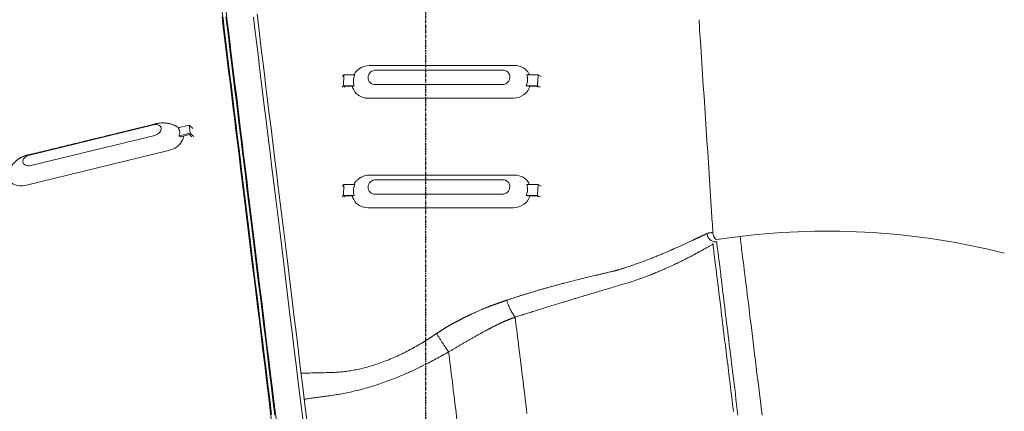
# Model space of a CAD drawing. Extents: x -1162 to 1254, y -478 to 769.
# Drawn here: x 126 to 249, y 131 to 180 of the extents above; entities that cross this region are included whole.
import ezdxf

# ---------------------------------------------------------------- set-up
doc = ezdxf.new("R2010")
doc.units = 0
doc.header["$LTSCALE"] = 0.25
doc.header["$MEASUREMENT"] = 0
doc.header["$PDMODE"] = 3
doc.linetypes.add('CENTER', pattern=[2, 1.25, -0.25, 0.25, -0.25])
doc.layers.get('DEFPOINTS').update_dxf_attribs({"linetype": 'CONTINUOUS'})
for name, color, linetype in [('CENTER', 4, 'CENTER'), ('DIM', 11, 'CONTINUOUS'), ('OBJECT', 1, 'CONTINUOUS'), ('TEXT', 11, 'CONTINUOUS')]:
    doc.layers.add(name, color=color, linetype=linetype)
doc.styles.add('SIMP', font='SIMPLEX.SHX')
doc.dimstyles.new('MACH', dxfattribs={"dimscale": 0, "dimtxt": 0.1563, "dimasz": 0.18, "dimexe": 0.125, "dimexo": 0.0625, "dimgap": 0.09, "dimtad": 0, "dimtih": 1, "dimtoh": 1, "dimdec": 3, "dimzin": 4, "dimdsep": 46, "dimtxsty": 'SIMP', "dimcen": 0.09, "dimclrd": 256, "dimclre": 256, "dimclrt": 256, "dimadec": 0, "dimazin": 0, "dimtfac": 1, "dimtdec": 1, "dimtofl": 0, "dimtmove": 0, "dimatfit": 3, "dimfxl": 0, "dimtolj": 1, "dimtzin": 4, "dimarcsym": 0})

# ---------------------------------------------------------------- blocks, each defined once
blk = doc.blocks.new('*D108')
at = {"layer": 'DEFPOINTS', "color": 0}
for p in [(78.61, 180.1), (176.84, 1.49), (78.61, -25.09)]:
    blk.add_point(p, dxfattribs=at)
at = {"layer": 'DIM', "lineweight": -2}
for p, q in [((78.61, 176.35), (78.61, -32.59)), ((176.84, -2.26), (176.84, -32.59)), ((89.41, -25.09), (102.73, -25.09)), ((166.04, -25.09), (154.61, -25.09))]:
    blk.add_line(p, q, dxfattribs=at)
at = {"layer": 'DIM'}
for points in [[(89.41, -23.29), (89.41, -26.89), (78.61, -25.09)], [(166.04, -23.29), (166.04, -26.89), (176.84, -25.09)]]:
    blk.add_solid(points, dxfattribs=at)
at = {"layer": 'DIM', "insert": (128.67, -25.09), "char_height": 9.378, "attachment_point": 5, "style": 'SIMP'}
blk.add_mtext('\\A1;2495\\P[98.2]', dxfattribs=at)
blk = doc.blocks.new('*D110')
at = {"layer": 'DEFPOINTS', "color": 0}
for p in [(178.53, 285.7), (343.03, 285.7), (308.61, 17.43)]:
    blk.add_point(p, dxfattribs=at)
at = {"layer": 'DIM', "lineweight": -2}
for p, q in [((182.28, 285.7), (350.53, 285.7)), ((343.03, 274.9), (343.03, 161.98)), ((343.03, 28.23), (343.03, 121.26)), ((312.36, 17.43), (350.53, 17.43))]:
    blk.add_line(p, q, dxfattribs=at)
at = {"layer": 'DIM'}
for points in [[(341.23, 274.9), (344.83, 274.9), (343.03, 285.7)], [(341.23, 28.23), (344.83, 28.23), (343.03, 17.43)]]:
    blk.add_solid(points, dxfattribs=at)
at = {"layer": 'DIM', "insert": (343.03, 141.62), "char_height": 9.378, "attachment_point": 5, "style": 'SIMP'}
blk.add_mtext('\\A1;6410\\P[252.4]', dxfattribs=at)
blk = doc.blocks.new('*D217')
at = {"layer": 'DEFPOINTS', "color": 0}
for p in [(273.28, 125.26), (134.93, 113.42), (176.84, 113.42), (57.03, 108.54), (68.3, 100.1)]:
    blk.add_point(p, dxfattribs=at)
at = {"layer": 'DIM', "lineweight": -2}
for p, q in [((131.18, 113.42), (49.43, 113.42)), ((64.58, 99.64), (50.38, 97.9))]:
    blk.add_line(p, q, dxfattribs=at)
for start, end in [(169.6754, 174.8377), (192.1623, 197.3246)]:
    blk.add_arc((176.84, 113.42), 119.91, start, end, dxfattribs=at)
at = {"layer": 'DIM'}
for points in [[(59.22, 124.13), (55.62, 124.29), (56.93, 113.42)], [(57.85, 87.86), (61.4, 88.46), (57.82, 98.81)]]:
    blk.add_solid(points, dxfattribs=at)
at = {"layer": 'DIM', "insert": (57.22, 105.15), "char_height": 9.378, "attachment_point": 5, "style": 'SIMP'}
blk.add_mtext('\\A1;7°', dxfattribs=at)
blk = doc.blocks.new('A$C0A6F7CCF')
at = {"layer": 'OBJECT', "linetype": 'Continuous', "lineweight": 15}
for p, q in [((349.67, 160.58), (331.45, 160.58)), ((328.09, 159.22), (328.27, 159.42)), ((328.21, 158.06), (328.27, 159.42)), ((329.63, 159.42), (328.27, 159.42)), ((348.15, 160.01), (332.27, 160.01)), ((352.58, 159.42), (351.16, 159.42)), ((352.52, 158.06), (352.58, 159.42)), ((352.97, 159.22), (352.58, 159.42)), ((328.03, 157.86), (328.21, 158.06)), ((328.21, 158.06), (329.57, 158.06)), ((328.28, 157.86), (328.4, 157.99)), ((329.47, 157.99), (328.4, 157.99)), ((329.47, 157.99), (329.57, 158.06)), ((332.19, 158.19), (348.07, 158.19)), ((351.1, 158.06), (351.27, 157.99)), ((352.52, 158.06), (351.1, 158.06)), ((351.27, 157.99), (352.4, 157.99)), ((352.4, 157.99), (352.66, 157.86)), ((352.91, 157.86), (352.52, 158.06)), ((331.27, 156.5), (349.49, 156.5)), ((304.4, 153.15), (288.87, 149.37)), ((308.89, 153.1), (307.5, 152.76)), ((309.01, 152.13), (308.89, 153.1)), ((309.34, 152.68), (308.89, 153.1)), ((289.03, 148.06), (304.56, 151.84)), ((309.01, 152.13), (307.62, 151.79)), ((307.62, 151.79), (307.81, 151.66)), ((307.81, 151.66), (308.91, 151.93)), ((308.91, 151.93), (309.21, 151.65)), ((309.46, 151.71), (309.01, 152.13)), ((288.49, 145.59), (306.29, 149.93))]:
    blk.add_line(p, q, dxfattribs=at)
at = {"layer": 'OBJECT', "lineweight": 0}
for p, q in [((349.67, 146.85), (331.45, 146.85)), ((328.09, 145.49), (328.27, 145.69)), ((328.21, 144.32), (328.27, 145.69)), ((329.63, 145.69), (328.27, 145.69)), ((348.15, 146.28), (332.27, 146.28)), ((352.58, 145.69), (351.16, 145.69)), ((352.52, 144.32), (352.58, 145.69)), ((352.97, 145.49), (352.58, 145.69)), ((328.03, 144.13), (328.21, 144.32)), ((328.21, 144.32), (329.57, 144.32)), ((329.47, 144.26), (329.57, 144.32)), ((332.19, 144.46), (348.07, 144.46)), ((351.1, 144.32), (351.27, 144.26)), ((352.52, 144.32), (351.1, 144.32)), ((352.91, 144.13), (352.52, 144.32)), ((328.28, 144.13), (328.4, 144.26)), ((329.47, 144.26), (328.4, 144.26)), ((351.27, 144.26), (352.4, 144.26)), ((352.4, 144.26), (352.66, 144.13)), ((331.27, 142.76), (349.49, 142.76)), ((377.9, 139.17), (374.92, 138.8))]:
    blk.add_line(p, q, dxfattribs=at)
at = {"layer": 'OBJECT', "linetype": 'Continuous', "lineweight": 15, "flags": 128}
for points in [[(313.49, 166.7), (313.64, 165.48), (313.79, 164.22), (313.95, 162.93), (314.11, 161.6), (314.28, 160.25), (314.45, 158.87), (314.62, 157.46), (314.8, 156.03), (314.98, 154.56), (315.16, 153.07), (315.35, 151.55), (315.54, 150.01), (315.73, 148.44), (315.92, 146.85), (316.12, 145.23), (316.32, 143.59), (316.53, 141.93), (316.73, 140.25), (316.94, 138.55), (317.15, 136.83), (317.37, 135.09), (317.58, 133.33), (317.8, 131.55), (318.02, 129.76), (318.24, 127.95), (318.47, 126.13), (318.69, 124.29), (318.92, 122.44), (319.15, 120.58), (319.38, 118.7), (319.61, 116.81)], [(313.51, 167.33), (313.65, 166.14), (313.8, 164.91), (313.96, 163.65), (314.12, 162.36), (314.28, 161.04), (314.44, 159.69), (314.61, 158.31), (314.79, 156.9), (314.96, 155.46), (315.14, 154), (315.33, 152.51), (315.51, 150.99), (315.7, 149.45), (315.89, 147.88), (316.09, 146.29), (316.29, 144.68), (316.49, 143.04), (316.69, 141.38), (316.9, 139.7), (317.11, 138), (317.32, 136.29), (317.53, 134.55), (317.75, 132.79), (317.97, 131.02), (318.18, 129.23), (318.41, 127.42), (318.63, 125.6), (318.86, 123.77), (319.08, 121.92), (319.31, 120.06), (319.54, 118.19), (319.77, 116.31)], [(323.66, 115.85), (323.39, 118.09), (323.11, 120.32), (322.84, 122.53), (322.57, 124.72), (322.31, 126.89), (322.04, 129.04), (321.78, 131.17), (321.52, 133.27), (321.27, 135.35), (321.02, 137.41), (320.77, 139.43), (320.52, 141.43), (320.28, 143.39), (320.04, 145.33), (319.81, 147.23), (319.58, 149.1), (319.36, 150.93), (319.14, 152.72), (318.92, 154.48), (318.71, 156.2), (318.5, 157.88), (318.3, 159.52), (318.11, 161.11), (317.91, 162.66), (317.73, 164.17), (317.55, 165.64), (317.38, 167.05)], [(351.51, 159.42), (351.44, 159.56), (351.3, 159.78), (351.13, 159.98), (350.93, 160.16), (350.71, 160.31), (350.47, 160.43), (350.21, 160.51), (349.94, 160.57), (349.67, 160.58)], [(329.69, 159.71), (329.58, 159.56), (329.5, 159.42)], [(332.27, 160.01), (332.08, 159.99), (331.91, 159.94), (331.74, 159.86), (331.6, 159.74), (331.47, 159.6), (331.38, 159.45), (331.32, 159.28), (331.29, 159.1), (331.3, 158.92), (331.35, 158.75), (331.43, 158.6), (331.54, 158.46), (331.67, 158.34), (331.83, 158.26), (332, 158.21), (332.19, 158.19)], [(348.07, 158.19), (348.25, 158.21), (348.43, 158.26), (348.6, 158.34), (348.74, 158.46), (348.87, 158.6), (348.96, 158.75), (349.02, 158.92), (349.05, 159.1), (349.04, 159.28), (348.99, 159.45), (348.91, 159.6), (348.8, 159.74), (348.66, 159.86), (348.51, 159.94), (348.33, 159.99), (348.15, 160.01)], [(329.31, 157.99), (329.38, 157.76), (329.49, 157.52), (329.63, 157.3), (329.81, 157.09), (330, 156.92), (330.23, 156.77), (330.47, 156.65), (330.72, 156.57), (330.99, 156.51), (331.27, 156.5)], [(304.56, 151.84), (304.73, 151.9), (304.9, 151.98), (305.05, 152.08), (305.18, 152.19), (305.28, 152.32), (305.35, 152.45), (305.39, 152.59), (305.39, 152.72), (305.36, 152.84), (305.29, 152.95), (305.19, 153.04), (305.07, 153.11), (304.92, 153.16), (304.75, 153.18), (304.58, 153.18), (304.4, 153.15)], [(306.29, 149.93), (306.56, 150.01), (306.82, 150.11), (307.07, 150.23), (307.3, 150.37), (307.51, 150.54), (307.69, 150.71), (307.85, 150.9), (307.98, 151.1), (308.08, 151.3), (308.15, 151.5), (308.17, 151.7), (308.17, 151.75)], [(288.87, 149.37), (288.7, 149.31), (288.53, 149.23), (288.38, 149.13), (288.25, 149.02), (288.15, 148.89), (288.08, 148.76), (288.04, 148.62), (288.04, 148.49), (288.07, 148.37), (288.14, 148.26), (288.24, 148.17), (288.37, 148.1), (288.51, 148.05), (288.68, 148.03), (288.85, 148.03), (289.03, 148.06)], [(286.28, 146.42), (286.29, 146.37), (286.37, 146.2), (286.48, 146.04), (286.62, 145.89), (286.79, 145.77), (286.98, 145.67), (287.2, 145.59), (287.44, 145.54), (287.69, 145.51), (287.95, 145.51), (288.22, 145.54), (288.49, 145.59)]]:
    blk.add_lwpolyline(points, dxfattribs=at)
at = {"layer": 'OBJECT', "lineweight": 0, "flags": 128}
for points in [[(351.51, 145.69), (351.44, 145.83), (351.3, 146.05), (351.13, 146.25), (350.93, 146.43), (350.71, 146.58), (350.47, 146.69), (350.21, 146.78), (349.94, 146.83), (349.67, 146.85)], [(329.69, 145.97), (329.58, 145.83), (329.5, 145.69)], [(332.27, 146.28), (332.08, 146.26), (331.91, 146.21), (331.74, 146.12), (331.6, 146.01), (331.47, 145.87), (331.38, 145.72), (331.32, 145.54), (331.29, 145.37), (331.3, 145.19), (331.35, 145.02), (331.43, 144.86), (331.54, 144.73), (331.67, 144.61), (331.83, 144.53), (332, 144.48), (332.19, 144.46)], [(348.07, 144.46), (348.25, 144.48), (348.43, 144.53), (348.6, 144.61), (348.74, 144.73), (348.87, 144.86), (348.96, 145.02), (349.02, 145.19), (349.05, 145.37), (349.04, 145.54), (348.99, 145.72), (348.91, 145.87), (348.8, 146.01), (348.66, 146.12), (348.51, 146.21), (348.33, 146.26), (348.15, 146.28)], [(329.31, 144.26), (329.38, 144.03), (329.49, 143.79), (329.63, 143.56), (329.81, 143.36), (330, 143.19), (330.23, 143.04), (330.47, 142.92), (330.72, 142.83), (330.99, 142.78), (331.27, 142.76)], [(377.07, 117.26), (376.96, 118.15), (376.85, 119.02), (376.74, 119.88), (376.64, 120.73), (376.54, 121.57), (376.44, 122.39), (376.34, 123.19), (376.24, 123.98), (376.15, 124.76), (376.05, 125.52), (375.96, 126.26), (375.87, 126.99), (375.78, 127.69), (375.7, 128.38), (375.62, 129.05), (375.54, 129.7), (375.46, 130.34), (375.39, 130.95), (375.31, 131.54), (375.24, 132.11), (375.18, 132.66), (375.11, 133.18), (375.05, 133.69), (374.99, 134.17), (374.93, 134.63), (374.88, 135.07), (374.83, 135.48), (374.78, 135.87), (374.74, 136.24), (374.69, 136.58), (374.66, 136.9), (374.62, 137.19), (374.59, 137.46), (374.56, 137.7), (374.53, 137.92), (374.51, 138.11), (374.49, 138.28), (374.48, 138.32)], [(377.63, 116.79), (377.54, 117.47), (377.46, 118.14), (377.38, 118.81), (377.3, 119.46), (377.22, 120.12), (377.14, 120.76), (377.06, 121.4), (376.98, 122.02), (376.91, 122.64), (376.83, 123.26), (376.76, 123.86), (376.69, 124.45), (376.61, 125.04), (376.54, 125.61), (376.47, 126.18), (376.41, 126.73), (376.34, 127.28), (376.27, 127.81), (376.21, 128.34), (376.15, 128.85), (376.08, 129.35), (376.02, 129.84), (375.97, 130.32), (375.91, 130.79), (375.85, 131.25), (375.8, 131.69), (375.74, 132.13), (375.69, 132.55), (375.64, 132.95), (375.59, 133.35), (375.55, 133.73), (375.5, 134.1), (375.46, 134.46), (375.42, 134.8), (375.38, 135.13), (375.34, 135.45), (375.3, 135.75), (375.26, 136.04), (375.23, 136.31), (375.2, 136.57), (375.17, 136.82), (375.14, 137.05), (375.11, 137.27), (375.09, 137.48), (375.06, 137.67), (375.04, 137.84), (375.02, 138), (375, 138.15), (374.99, 138.28), (374.97, 138.4), (374.96, 138.5)], [(380.65, 116.79), (380.54, 117.69), (380.43, 118.57), (380.32, 119.45), (380.22, 120.31), (380.11, 121.16), (380.01, 121.99), (379.91, 122.81), (379.81, 123.62), (379.71, 124.41), (379.62, 125.19), (379.53, 125.95), (379.43, 126.69), (379.35, 127.41), (379.26, 128.12), (379.17, 128.81), (379.09, 129.48), (379.01, 130.13), (378.93, 130.76), (378.86, 131.37), (378.79, 131.96), (378.72, 132.53), (378.65, 133.08), (378.58, 133.61), (378.52, 134.11), (378.46, 134.6), (378.41, 135.06), (378.35, 135.49), (378.3, 135.91), (378.25, 136.3), (378.21, 136.66), (378.17, 137), (378.13, 137.32), (378.09, 137.61), (378.06, 137.88), (378.03, 138.13), (378, 138.34), (377.98, 138.54), (377.96, 138.7), (377.94, 138.85), (377.93, 138.96), (377.92, 139.05), (377.91, 139.12), (377.9, 139.15), (377.9, 139.17)], [(349.72, 129.06), (349.76, 128.67), (349.81, 128.28), (349.86, 127.87), (349.91, 127.45), (349.97, 127.02), (350.02, 126.58), (350.08, 126.13), (350.13, 125.66), (350.19, 125.19), (350.25, 124.71), (350.31, 124.21), (350.37, 123.71), (350.44, 123.2), (350.5, 122.68), (350.57, 122.14), (350.63, 121.6), (350.7, 121.05), (350.77, 120.5), (350.84, 119.93), (350.91, 119.35), (350.98, 118.77), (351.05, 118.18), (351.13, 117.58), (351.2, 116.98)], [(342.54, 115.31), (342.52, 115.43), (342.45, 116.02), (342.38, 116.6), (342.31, 117.18), (342.24, 117.74), (342.17, 118.3), (342.1, 118.85), (342.04, 119.39), (341.97, 119.92), (341.91, 120.44), (341.85, 120.96), (341.78, 121.46), (341.72, 121.96), (341.66, 122.44), (341.61, 122.92), (341.55, 123.38), (341.49, 123.83), (341.44, 124.28), (341.38, 124.71)]]:
    blk.add_lwpolyline(points, dxfattribs=at)
at = {"layer": 'OBJECT', "linetype": 'Continuous', "lineweight": 15}
for centre, radius, start, end in [((331.44, 158.47), 2.11, 89.6661, 117.2232), ((349.49, 158.7), 2.21, 269.9143, 341.1913)]:
    blk.add_arc(centre, radius, start, end, dxfattribs=at)
at = {"layer": 'OBJECT', "lineweight": 0}
for centre, radius, start, end in [((331.44, 144.74), 2.11, 89.6661, 117.2232), ((349.49, 144.97), 2.21, 269.9143, 341.1913), ((388.87, 49.84), 90, 75.7727, 97)]:
    blk.add_arc(centre, radius, start, end, dxfattribs=at)
for points, knots in [([(372.82, 165.02), (372.82, 165.08), (372.8, 165.32), (372.79, 165.72), (372.78, 166.09), (372.78, 166.29), (372.78, 166.32)], [0, 0, 0, 0, 0.151812, 0.53441, 0.916523, 1, 1, 1, 1]), ([(374.48, 139.61), (374.47, 139.74), (374.46, 140.34), (374.36, 141.42), (373.85, 149.76), (373.32, 157.63), (372.82, 165.02)], [0, 0, 0, 0, 0.015278, 0.071247, 0.127224, 1, 1, 1, 1]), ([(329.63, 145.69), (329.59, 145.61), (329.53, 145.44), (329.47, 145.18), (329.45, 144.94), (329.46, 144.74), (329.49, 144.55), (329.54, 144.41), (329.57, 144.32)], [0, 0, 0, 0, 0.182514, 0.368972, 0.57891, 0.68702, 0.795128, 1, 1, 1, 1]), ([(330.47, 146.62), (330.45, 146.61), (330.43, 146.6), (330.39, 146.57), (330.35, 146.55), (330.32, 146.53), (330.29, 146.51), (330.26, 146.49), (330.22, 146.47), (330.19, 146.44), (330.14, 146.41), (330.09, 146.38), (330.02, 146.32), (329.92, 146.24), (329.8, 146.12), (329.72, 146.02), (329.68, 145.97)], [0, 0, 0, 0, 0.103644, 0.186484, 0.25061, 0.288284, 0.319406, 0.347555, 0.377229, 0.417591, 0.471541, 0.524403, 0.586823, 0.700354, 0.837738, 1, 1, 1, 1]), ([(351.1, 144.32), (351.13, 144.4), (351.2, 144.57), (351.26, 144.83), (351.27, 145.07), (351.26, 145.27), (351.23, 145.46), (351.19, 145.6), (351.16, 145.69)], [0, 0, 0, 0, 0.182512, 0.368973, 0.578909, 0.687018, 0.795128, 1, 1, 1, 1]), ([(348.65, 131.18), (348.7, 131.2), (348.81, 131.23), (348.98, 131.29), (349.15, 131.35), (349.32, 131.41), (349.5, 131.46), (349.68, 131.52), (349.86, 131.58), (350.04, 131.64), (350.22, 131.7), (350.41, 131.76), (350.6, 131.82), (350.79, 131.88), (350.99, 131.94), (351.18, 132), (351.38, 132.06), (351.59, 132.12), (351.79, 132.18), (352, 132.25), (352.21, 132.31), (352.43, 132.37), (352.64, 132.44), (352.86, 132.5), (353.08, 132.56), (353.31, 132.63), (353.54, 132.69), (353.77, 132.76), (354.01, 132.82), (354.24, 132.89), (354.49, 132.96), (354.73, 133.02), (354.98, 133.09), (355.23, 133.16), (355.48, 133.23), (355.74, 133.3), (356.19, 133.41), (356.84, 133.58), (357.74, 133.81), (358.71, 134.05), (359.51, 134.24), (360.15, 134.39), (360.6, 134.5), (361.08, 134.61), (361.49, 134.7), (361.79, 134.77), (361.95, 134.81), (362.07, 134.84), (362.15, 134.86), (362.21, 134.87), (362.25, 134.88), (362.28, 134.89), (362.29, 134.89), (362.31, 134.9), (362.34, 134.9), (362.38, 134.91), (362.43, 134.93), (362.49, 134.95), (362.58, 134.97), (362.7, 135.01), (362.85, 135.05), (362.99, 135.1), (363.14, 135.14), (363.29, 135.19), (363.57, 135.28), (364.01, 135.42), (364.62, 135.63), (365.28, 135.87), (366, 136.13), (366.57, 136.35), (366.99, 136.52), (367.25, 136.62), (367.51, 136.73), (367.76, 136.83), (368.01, 136.93), (368.24, 137.03), (368.46, 137.13), (368.67, 137.21), (368.87, 137.3), (369.07, 137.39), (369.27, 137.48), (369.47, 137.56), (369.74, 137.68), (370.08, 137.83), (370.48, 138.01), (370.84, 138.18), (371.19, 138.34), (371.5, 138.48), (371.8, 138.62), (372.01, 138.72), (372.16, 138.79), (372.24, 138.83), (372.32, 138.87), (372.4, 138.9), (372.48, 138.94), (372.55, 138.98), (372.63, 139.01), (372.7, 139.04), (372.77, 139.08), (372.84, 139.11), (372.91, 139.14), (372.98, 139.18), (373.04, 139.21), (373.11, 139.24), (373.17, 139.27), (373.23, 139.29), (373.29, 139.32), (373.35, 139.35), (373.4, 139.38), (373.46, 139.4), (373.51, 139.43), (373.56, 139.45), (373.61, 139.48), (373.66, 139.5), (373.71, 139.52), (373.74, 139.54), (373.75, 139.54)], [0, 0, 0, 0, 0.0057469, 0.0115669, 0.0174606, 0.023429, 0.0294727, 0.0355928, 0.04179, 0.0480654, 0.0544199, 0.0608544, 0.0673698, 0.0739673, 0.0806477, 0.0874124, 0.0942623, 0.1011986, 0.1082225, 0.1153352, 0.122538, 0.129832, 0.1372185, 0.1446987, 0.1522741, 0.1599458, 0.1677152, 0.1755837, 0.1835527, 0.1916233, 0.1997968, 0.2080744, 0.2164572, 0.2249465, 0.2335435, 0.2422494, 0.2510655, 0.2786581, 0.3086605, 0.3411577, 0.3762733, 0.3899623, 0.4049344, 0.4212162, 0.4388363, 0.4452612, 0.4519067, 0.4549742, 0.4574975, 0.4594746, 0.460904, 0.4617847, 0.4621161, 0.4626416, 0.463559, 0.4648691, 0.4665725, 0.4686702, 0.4711634, 0.4760532, 0.4810019, 0.4860093, 0.4910754, 0.4962002, 0.5013836, 0.5207567, 0.5425612, 0.5668213, 0.5935509, 0.6227526, 0.6330058, 0.6432656, 0.6535305, 0.6637987, 0.6740688, 0.6843392, 0.6931583, 0.7020031, 0.7108731, 0.7197675, 0.7286857, 0.7376271, 0.746591, 0.7663135, 0.7854537, 0.8040086, 0.8219776, 0.8393613, 0.8561614, 0.8723806, 0.8775338, 0.8826666, 0.887779, 0.8928712, 0.8979431, 0.9029951, 0.908027, 0.9130391, 0.9180314, 0.9230041, 0.9279573, 0.932891, 0.9378055, 0.9427008, 0.947577, 0.9524343, 0.9572729, 0.9620929, 0.9668943, 0.9716774, 0.9764424, 0.9811893, 0.9859184, 0.9906297, 0.9953235, 1, 1, 1, 1]), ([(373.75, 139.54), (373.81, 139.57), (373.92, 139.61), (374.07, 139.64), (374.2, 139.65), (374.3, 139.65), (374.38, 139.64), (374.44, 139.62), (374.48, 139.61), (374.49, 139.61), (374.49, 139.61), (374.49, 139.61)], [0, 0, 0, 0, 0.125244, 0.2500406, 0.374657, 0.4990821, 0.6232826, 0.7474256, 0.8717724, 0.9965955, 1, 1, 1, 1]), ([(373.75, 139.54), (373.76, 139.48), (373.77, 139.41), (373.81, 139.27), (373.83, 139.2), (373.9, 139.06), (373.94, 138.99), (374.03, 138.87), (374.09, 138.81), (374.21, 138.71), (374.28, 138.66), (374.41, 138.59), (374.48, 138.56), (374.62, 138.52), (374.69, 138.5), (374.83, 138.49), (374.9, 138.49), (374.96, 138.5)], [0, 0, 0, 0, 0.125, 0.125, 0.25, 0.25, 0.375, 0.375, 0.5, 0.5, 0.625, 0.625, 0.75, 0.75, 0.875, 0.875, 1, 1, 1, 1]), ([(374.92, 138.8), (374.89, 138.83), (374.81, 138.88), (374.73, 138.97), (374.67, 139.05), (374.63, 139.12), (374.58, 139.2), (374.54, 139.31), (374.5, 139.45), (374.49, 139.55), (374.49, 139.61)], [0, 0, 0, 0, 0.154684, 0.282115, 0.379813, 0.451627, 0.543789, 0.667196, 0.820343, 1, 1, 1, 1]), ([(374.49, 138.22), (374.47, 138.21), (374.36, 138.14), (374.11, 138), (373.75, 137.79), (373.36, 137.57), (372.94, 137.33), (372.49, 137.09), (372.01, 136.83), (371.5, 136.56), (370.96, 136.29), (370.4, 136.01), (369.81, 135.73), (369.2, 135.44), (368.57, 135.16), (367.95, 134.89), (367.35, 134.64), (366.77, 134.4), (366.18, 134.18), (365.58, 133.95), (364.97, 133.74), (364.29, 133.51), (363.61, 133.29), (362.8, 133.06), (362.02, 132.83), (361.19, 132.58), (360.48, 132.37), (359.81, 132.17), (359.17, 131.98), (358.49, 131.78), (357.86, 131.59), (357.3, 131.42), (356.82, 131.27), (356.31, 131.12), (355.68, 130.93), (354.94, 130.7), (354.11, 130.45), (353.33, 130.2), (352.6, 129.98), (351.93, 129.76), (351.3, 129.57), (350.73, 129.38), (350.21, 129.22), (349.88, 129.11), (349.72, 129.06)], [0, 0, 0, 0, 0.006019, 0.033042, 0.060247, 0.087696, 0.114551, 0.141407, 0.168317, 0.195334, 0.222512, 0.249524, 0.276462, 0.303376, 0.330315, 0.35733, 0.380207, 0.402908, 0.425463, 0.447904, 0.470265, 0.492577, 0.521282, 0.542448, 0.576363, 0.602674, 0.628184, 0.650339, 0.671889, 0.695364, 0.720761, 0.736628, 0.75348, 0.771449, 0.788901, 0.819308, 0.848009, 0.875003, 0.90029, 0.923871, 0.945371, 0.965225, 0.983435, 1, 1, 1, 1]), ([(339.88, 127.02), (339.91, 127.03), (339.96, 127.07), (340.04, 127.12), (340.12, 127.18), (340.2, 127.23), (340.28, 127.28), (340.36, 127.33), (340.44, 127.38), (340.52, 127.43), (340.6, 127.49), (340.68, 127.54), (340.76, 127.59), (340.84, 127.64), (340.93, 127.69), (341.01, 127.74), (341.09, 127.79), (341.17, 127.84), (341.26, 127.89), (341.34, 127.93), (341.42, 127.98), (341.51, 128.03), (341.59, 128.08), (341.68, 128.13), (341.76, 128.18), (341.84, 128.22), (341.93, 128.27), (342.01, 128.32), (342.1, 128.36), (342.18, 128.41), (342.27, 128.46), (342.36, 128.5), (342.44, 128.55), (342.53, 128.59), (342.61, 128.64), (342.7, 128.68), (342.78, 128.73), (342.87, 128.77), (342.96, 128.81), (343.04, 128.86), (343.13, 128.9), (343.22, 128.94), (343.3, 128.99), (343.39, 129.03), (343.47, 129.07), (343.56, 129.11), (343.65, 129.16), (343.73, 129.2), (343.82, 129.24), (343.9, 129.28), (343.99, 129.32), (344.08, 129.36), (344.21, 129.43), (344.41, 129.52), (344.67, 129.64), (344.96, 129.77), (345.21, 129.88), (345.43, 129.98), (345.6, 130.05), (345.76, 130.12), (345.9, 130.18), (346.03, 130.23), (346.14, 130.28), (346.23, 130.32), (346.31, 130.35), (346.37, 130.37), (346.43, 130.39), (346.49, 130.41), (346.54, 130.44), (346.6, 130.46), (346.66, 130.48), (346.73, 130.5), (346.79, 130.53), (346.85, 130.55), (346.92, 130.57), (346.98, 130.6), (347.05, 130.62), (347.11, 130.64), (347.18, 130.67), (347.25, 130.69), (347.32, 130.72), (347.39, 130.74), (347.46, 130.77), (347.53, 130.79), (347.61, 130.82), (347.68, 130.85), (347.76, 130.87), (347.83, 130.9), (347.91, 130.92), (347.99, 130.95), (348.07, 130.98), (348.15, 131.01), (348.23, 131.04), (348.31, 131.06), (348.39, 131.09), (348.48, 131.12), (348.56, 131.15), (348.62, 131.17), (348.65, 131.18)], [0, 0, 0, 0, 0.00958, 0.01917, 0.028771, 0.038382, 0.048007, 0.057646, 0.067298, 0.076963, 0.086641, 0.096333, 0.106037, 0.115754, 0.125483, 0.135224, 0.144977, 0.154741, 0.164516, 0.174302, 0.184097, 0.193902, 0.203716, 0.213539, 0.22337, 0.233208, 0.243053, 0.252903, 0.262759, 0.272619, 0.282482, 0.292349, 0.302218, 0.312089, 0.32196, 0.33183, 0.341699, 0.351565, 0.361428, 0.371287, 0.381141, 0.390989, 0.400831, 0.410666, 0.420494, 0.430314, 0.440126, 0.44993, 0.459724, 0.469509, 0.479284, 0.489051, 0.498807, 0.526379, 0.556137, 0.588106, 0.622339, 0.643399, 0.662757, 0.680409, 0.696346, 0.710554, 0.723015, 0.733678, 0.742538, 0.748744, 0.75505, 0.761456, 0.76796, 0.774564, 0.781267, 0.78807, 0.794972, 0.801973, 0.809074, 0.816274, 0.823573, 0.830972, 0.83847, 0.846068, 0.853766, 0.861563, 0.869461, 0.877458, 0.885555, 0.893752, 0.90205, 0.910448, 0.918947, 0.927547, 0.936247, 0.945049, 0.953952, 0.962957, 0.972064, 0.981274, 0.990585, 1, 1, 1, 1]), ([(349.72, 129.06), (349.67, 129.11), (349.63, 129.17), (349.54, 129.29), (349.5, 129.36), (349.4, 129.51), (349.36, 129.59), (349.26, 129.76), (349.21, 129.85), (349.12, 130.04), (349.07, 130.13), (348.98, 130.33), (348.94, 130.44), (348.85, 130.65), (348.81, 130.75), (348.72, 130.96), (348.68, 131.07), (348.65, 131.18)], [0, 0, 0, 0, 0.125, 0.125, 0.25, 0.25, 0.375, 0.375, 0.5, 0.5, 0.625, 0.625, 0.75, 0.75, 0.875, 0.875, 1, 1, 1, 1]), ([(349.72, 129.06), (349.69, 129.05), (349.65, 129.03), (349.58, 129.01), (349.51, 128.98), (349.44, 128.96), (349.37, 128.93), (349.3, 128.91), (349.22, 128.88), (349.15, 128.86), (349.08, 128.83), (349.01, 128.8), (348.94, 128.77), (348.87, 128.75), (348.8, 128.72), (348.73, 128.69), (348.66, 128.66), (348.59, 128.63), (348.51, 128.6), (348.44, 128.57), (348.37, 128.54), (348.3, 128.51), (348.23, 128.48), (348.16, 128.44), (348.08, 128.41), (348.01, 128.38), (347.94, 128.35), (347.87, 128.31), (347.8, 128.28), (347.73, 128.24), (347.64, 128.2), (347.54, 128.15), (347.43, 128.1), (347.32, 128.04), (347.21, 127.99), (347.1, 127.93), (346.98, 127.87), (346.87, 127.82), (346.76, 127.76), (346.67, 127.71), (346.58, 127.66), (346.49, 127.62), (346.4, 127.57), (346.3, 127.51), (346.18, 127.45), (346.05, 127.38), (345.91, 127.31), (345.76, 127.23), (345.6, 127.14), (345.41, 127.04), (345.22, 126.93), (345.03, 126.83), (344.84, 126.72), (344.65, 126.61), (344.47, 126.51), (344.28, 126.41), (344.1, 126.3), (343.92, 126.2), (343.74, 126.09), (343.56, 125.99), (343.38, 125.89), (343.21, 125.79), (343.03, 125.69), (342.86, 125.59), (342.69, 125.49), (342.52, 125.39), (342.35, 125.29), (342.19, 125.19), (342.03, 125.09), (341.86, 125), (341.7, 124.9), (341.54, 124.81), (341.44, 124.74), (341.38, 124.71)], [0, 0, 0, 0, 0.007896, 0.015818, 0.023767, 0.031743, 0.039746, 0.047777, 0.055834, 0.063919, 0.072031, 0.080172, 0.08834, 0.096536, 0.10476, 0.113012, 0.121293, 0.129602, 0.13794, 0.146307, 0.154703, 0.163127, 0.171581, 0.180064, 0.188577, 0.197118, 0.20569, 0.214291, 0.222922, 0.231583, 0.240274, 0.253766, 0.267259, 0.280752, 0.294245, 0.307737, 0.32123, 0.334722, 0.348215, 0.361707, 0.370458, 0.380555, 0.391999, 0.404788, 0.418924, 0.434406, 0.451233, 0.469406, 0.488923, 0.512562, 0.535993, 0.559217, 0.582235, 0.605046, 0.627652, 0.650052, 0.672248, 0.694239, 0.716027, 0.737611, 0.758993, 0.780172, 0.801151, 0.821928, 0.842506, 0.862883, 0.883062, 0.903043, 0.922827, 0.942413, 0.961804, 0.980999, 1, 1, 1, 1]), ([(322.9, 122.03), (323.26, 122.04), (324.24, 122.08), (325.47, 122.11), (326.58, 122.12), (327.3, 122.15), (328.01, 122.21), (328.72, 122.3), (329.44, 122.41), (330.2, 122.56), (330.99, 122.75), (331.82, 122.99), (332.65, 123.26), (333.49, 123.57), (334.32, 123.91), (335.15, 124.28), (335.97, 124.68), (336.77, 125.11), (337.57, 125.55), (338.35, 126.02), (339.13, 126.51), (339.63, 126.85), (339.88, 127.02)], [0, 0, 0, 0, 0.063754, 0.178468, 0.223546, 0.265388, 0.306942, 0.348208, 0.389299, 0.430339, 0.477063, 0.523962, 0.571062, 0.618379, 0.665916, 0.713665, 0.761452, 0.809151, 0.856819, 0.9045, 0.952221, 1, 1, 1, 1]), ([(341.38, 124.71), (341.34, 124.78), (341.29, 124.84), (341.18, 124.99), (341.13, 125.07), (341.01, 125.24), (340.95, 125.33), (340.83, 125.51), (340.77, 125.61), (340.64, 125.81), (340.57, 125.91), (340.43, 126.13), (340.37, 126.23), (340.23, 126.45), (340.16, 126.57), (340.02, 126.79), (339.95, 126.9), (339.88, 127.02)], [0, 0, 0, 0, 0.125, 0.125, 0.25, 0.25, 0.375, 0.375, 0.5, 0.5, 0.625, 0.625, 0.75, 0.75, 0.875, 0.875, 1, 1, 1, 1]), ([(341.38, 124.71), (341.12, 124.56), (340.59, 124.26), (339.8, 123.83), (339.02, 123.42), (338.29, 123.05), (337.6, 122.71), (337.12, 122.47), (336.79, 122.32), (336.62, 122.25), (336.46, 122.17), (336.3, 122.1), (336.13, 122.03), (335.71, 121.84), (335.04, 121.56), (334.12, 121.2), (333.21, 120.86), (332.31, 120.56), (331.42, 120.28), (330.55, 120.04), (329.69, 119.83), (328.84, 119.63), (328, 119.47), (327.15, 119.32), (326.48, 119.22), (325.98, 119.15), (325.66, 119.11), (325.35, 119.07), (325.04, 119.03), (324.76, 118.99), (324.51, 118.96), (324.24, 118.92), (323.9, 118.88), (323.57, 118.83), (323.36, 118.79), (323.3, 118.79)], [0, 0, 0, 0, 0.046411, 0.091561, 0.135476, 0.178185, 0.214796, 0.250516, 0.259726, 0.268878, 0.277971, 0.287005, 0.295981, 0.304899, 0.356065, 0.406305, 0.455699, 0.504323, 0.552255, 0.599572, 0.645186, 0.691578, 0.737862, 0.784233, 0.831129, 0.849931, 0.86763, 0.885068, 0.902495, 0.919912, 0.932899, 0.9435, 0.965231, 0.989929, 1, 1, 1, 1])]:
    blk.add_open_spline(points, degree=3, knots=knots, dxfattribs=at)
at = {"layer": 'OBJECT', "linetype": 'Continuous', "lineweight": 15}
for points, knots in [([(330.47, 160.35), (330.45, 160.34), (330.43, 160.33), (330.39, 160.31), (330.35, 160.28), (330.32, 160.26), (330.29, 160.24), (330.26, 160.22), (330.22, 160.2), (330.19, 160.18), (330.14, 160.15), (330.09, 160.11), (330.02, 160.05), (329.92, 159.97), (329.8, 159.85), (329.72, 159.76), (329.68, 159.7)], [0, 0, 0, 0, 0.103644, 0.186484, 0.25061, 0.288284, 0.319406, 0.347555, 0.377229, 0.417591, 0.471541, 0.524403, 0.586823, 0.700354, 0.837738, 1, 1, 1, 1]), ([(329.63, 159.42), (329.59, 159.34), (329.53, 159.18), (329.47, 158.91), (329.45, 158.67), (329.46, 158.48), (329.49, 158.28), (329.54, 158.15), (329.57, 158.06)], [0, 0, 0, 0, 0.182514, 0.368972, 0.57891, 0.68702, 0.795128, 1, 1, 1, 1]), ([(351.1, 158.06), (351.13, 158.14), (351.2, 158.3), (351.26, 158.56), (351.27, 158.8), (351.26, 159), (351.23, 159.19), (351.19, 159.33), (351.16, 159.42)], [0, 0, 0, 0, 0.182512, 0.368973, 0.578909, 0.687018, 0.795128, 1, 1, 1, 1]), ([(307.56, 152.78), (307.55, 152.78), (307.53, 152.8), (307.43, 152.87), (307.29, 152.96), (307.13, 153.05), (306.99, 153.11), (306.84, 153.18), (306.68, 153.23), (306.52, 153.28), (306.38, 153.31), (306.23, 153.34), (306.08, 153.37), (305.92, 153.38), (305.73, 153.39), (305.55, 153.39), (305.36, 153.39), (305.19, 153.37), (305.04, 153.35), (304.93, 153.33), (304.85, 153.31), (304.8, 153.3), (304.76, 153.29), (304.71, 153.28), (304.65, 153.26), (304.55, 153.24), (304.42, 153.2), (304.25, 153.16), (304.06, 153.12), (303.83, 153.06), (303.58, 153), (303.29, 152.93), (302.63, 152.77), (301.62, 152.52), (300.44, 152.24), (299.46, 152), (298.68, 151.81), (297.91, 151.62), (297.17, 151.44), (296.47, 151.27), (295.8, 151.11), (295.16, 150.95), (294.55, 150.8), (293.98, 150.66), (293.41, 150.52), (292.77, 150.37), (292.04, 150.19), (291.24, 150), (290.62, 149.85), (290.2, 149.74), (290, 149.69), (289.78, 149.64), (289.57, 149.59), (289.36, 149.54), (289.14, 149.49), (288.93, 149.44), (288.77, 149.4), (288.65, 149.37), (288.57, 149.35), (288.5, 149.33), (288.44, 149.31), (288.39, 149.3), (288.32, 149.28), (288.23, 149.25), (288.11, 149.2), (287.98, 149.15), (287.85, 149.09), (287.74, 149.03), (287.66, 148.98), (287.58, 148.93), (287.51, 148.88), (287.44, 148.83), (287.37, 148.78), (287.28, 148.71), (287.2, 148.64), (287.13, 148.58), (287.06, 148.51), (286.99, 148.44), (286.92, 148.36), (286.84, 148.27), (286.77, 148.18), (286.71, 148.1), (286.66, 148.02), (286.6, 147.93), (286.54, 147.82), (286.49, 147.72), (286.46, 147.66), (286.46, 147.64)], [0, 0, 0, 0, 0.000912, 0.004099, 0.016585, 0.022641, 0.029405, 0.036992, 0.044894, 0.052337, 0.059334, 0.065307, 0.07196, 0.079834, 0.088227, 0.096678, 0.105213, 0.114113, 0.120038, 0.125628, 0.129385, 0.131112, 0.13269, 0.134599, 0.136842, 0.14182, 0.147924, 0.155156, 0.164166, 0.174489, 0.186136, 0.199119, 0.21322, 0.276142, 0.338002, 0.374266, 0.410078, 0.445336, 0.479212, 0.511438, 0.541971, 0.571282, 0.598771, 0.62449, 0.650173, 0.676552, 0.712125, 0.748839, 0.787004, 0.796398, 0.805902, 0.815517, 0.825241, 0.835075, 0.845018, 0.854824, 0.863274, 0.867532, 0.871277, 0.874514, 0.877228, 0.879401, 0.881988, 0.887013, 0.893387, 0.900628, 0.907846, 0.912997, 0.917751, 0.921968, 0.925732, 0.92936, 0.933194, 0.938478, 0.944095, 0.948197, 0.951829, 0.956335, 0.961504, 0.96706, 0.972118, 0.976716, 0.980924, 0.985346, 0.99107, 0.997882, 1, 1, 1, 1]), ([(307.62, 151.79), (307.64, 151.85), (307.68, 151.98), (307.71, 152.18), (307.69, 152.35), (307.65, 152.49), (307.6, 152.62), (307.54, 152.71), (307.5, 152.76)], [0, 0, 0, 0, 0.1825137, 0.3689732, 0.5789098, 0.6870176, 0.7951268, 1, 1, 1, 1])]:
    blk.add_open_spline(points, degree=3, knots=knots, dxfattribs=at)

msp = doc.modelspace()

# ---------------------------------------------------------------- linework, layer by layer
at = {"layer": 'CENTER'}
msp.add_line((176.8398, 292.8962), (176.8398, 113.4232), dxfattribs=at)
at = {"layer": 'OBJECT', "linetype": 'Continuous', "lineweight": 15, "flags": 128}
for points in [[(151.3658, 181.3324), (151.5205, 180.0728), (151.679, 178.7822), (151.8412, 177.4612), (152.007, 176.1104), (152.1765, 174.7304), (152.3494, 173.3217), (152.5258, 171.8851), (152.7056, 170.4212), (152.8886, 168.9306), (153.0748, 167.414), (153.2641, 165.872), (153.4565, 164.3053), (153.6518, 162.7147), (153.85, 161.1009), (154.0509, 159.4645), (154.2545, 157.8063), (154.4607, 156.1271), (154.6693, 154.4275), (154.8804, 152.7084), (155.0938, 150.9705), (155.3094, 149.2146), (155.5271, 147.4414), (155.7469, 145.6518), (155.9685, 143.8465), (156.192, 142.0264), (156.4172, 140.1922), (156.6441, 138.3449), (156.8724, 136.4851), (157.1022, 134.6137), (157.3333, 132.7317), (157.5656, 130.8397)], [(151.3543, 180.6389), (151.5128, 179.3481), (151.675, 178.0268), (151.8409, 176.6755), (152.0104, 175.2949), (152.1835, 173.8856), (152.36, 172.4482), (152.5398, 170.9834), (152.723, 169.4917), (152.9093, 167.9739), (153.0988, 166.4306), (153.2914, 164.8625), (153.4869, 163.2704), (153.6852, 161.6548), (153.8864, 160.0166), (154.0902, 158.3564), (154.2967, 156.675), (154.5056, 154.9732), (154.717, 153.2516), (154.9307, 151.5111), (155.1466, 149.7524), (155.3647, 147.9763), (155.5848, 146.1836), (155.8069, 144.3751), (156.0308, 142.5516), (156.2564, 140.7139), (156.4837, 138.8627), (156.7126, 136.999), (156.9428, 135.1236), (157.1745, 133.2372), (157.4073, 131.3408), (157.6413, 129.4351)], [(161.5017, 130.0182), (161.2248, 132.2734), (160.9496, 134.5148), (160.6763, 136.7409), (160.405, 138.9503), (160.1359, 141.1416), (159.8693, 143.3133), (159.6052, 145.4641), (159.3439, 147.5925), (159.0854, 149.6972), (158.8301, 151.7768), (158.578, 153.8299), (158.3293, 155.8552), (158.0842, 157.8515), (157.8428, 159.8174), (157.6053, 161.7516), (157.3719, 163.6529), (157.1426, 165.52), (156.9177, 167.3518), (156.6973, 169.1471), (156.4815, 170.9047), (156.2704, 172.6234), (156.0643, 174.3021), (155.8632, 175.9398), (155.6673, 177.5355), (155.4767, 179.0879), (155.2915, 180.5962)]]:
    msp.add_lwpolyline(points, dxfattribs=at)

# ---------------------------------------------------------------- block references
at = {"layer": 'TEXT'}
msp.add_blockref('A$C0A6F7CCF', (-161.641, 13.9651), dxfattribs=at)

# ---------------------------------------------------------------- dimensions: what is measured, and where the dimension line sits
at = {"layer": 'DIM'}
dim = msp.add_linear_dim(base=(343.031, 285.7002), p1=(308.6081, 17.4275), p2=(178.5331, 285.7002), angle=90, text='6410\\P[252.4]', dimstyle='MACH', override={"dimscale": 60, "dimdec": 1, "dimcen": 0}, dxfattribs=at)
dim.commit()
dim.dimension.update_dxf_attribs({"geometry": '*D110', "text_midpoint": (343.031, 141.6181), "dimtype": 160})
dim = msp.add_linear_dim(base=(78.6085, -25.0854), p1=(176.8398, 1.4918), p2=(78.6085, 180.1048), text='2495\\P[98.2]', dimstyle='MACH', override={"dimscale": 60, "dimdec": 1, "dimcen": 0}, dxfattribs=at)
dim.commit()
dim.dimension.update_dxf_attribs({"geometry": '*D108', "text_midpoint": (128.6702, -25.0854), "dimtype": 160})
dim = msp.add_angular_dim_2l(base=(57.0305, 108.5413), line1=((68.2992, 100.0961), (273.2779, 125.2643)), line2=((176.8398, 113.4232), (134.929, 113.4232)), dimstyle='MACH', override={"dimscale": 60, "dimdec": 1, "dimcen": 0}, dxfattribs=at)
dim.commit()
dim.dimension.update_dxf_attribs({"geometry": '*D217', "text_midpoint": (57.2167, 105.1517), "dimtype": 162})

doc.saveas('drawing.dxf')
